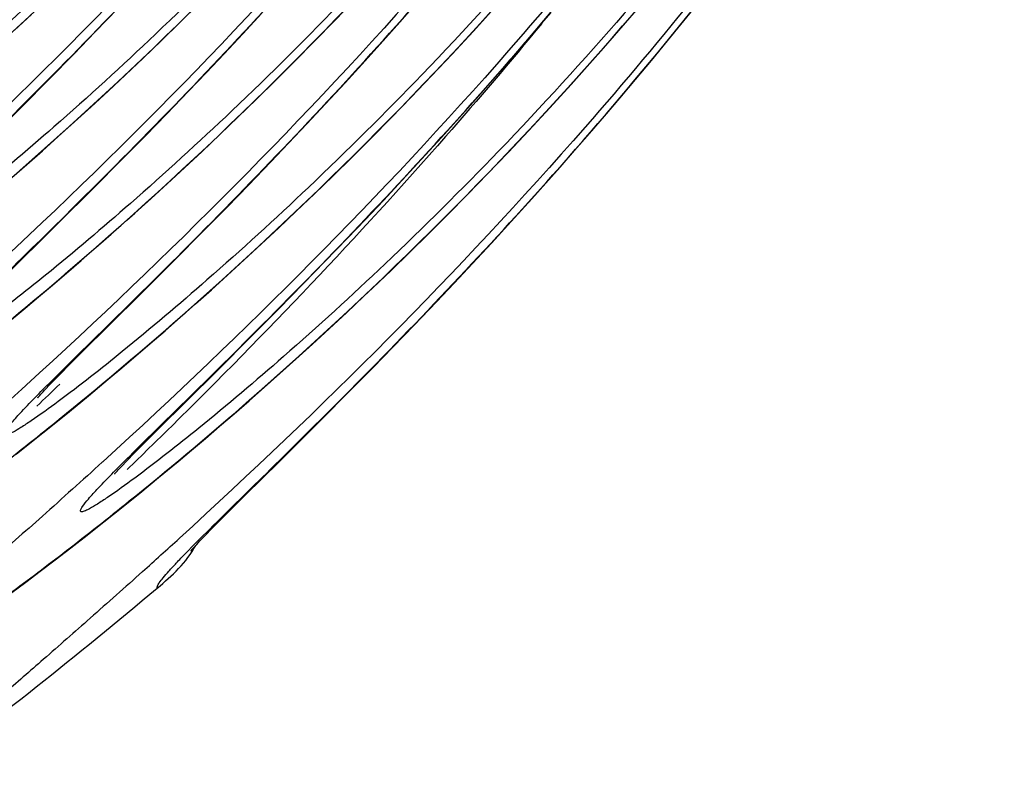
# Model space of a CAD drawing. Units: millimetres. Extents: x 0 to 297, y 0 to 210.
# Drawn here: x 206 to 211, y 92 to 95 of the extents above; entities that cross this region are included whole.
import ezdxf

# ---------------------------------------------------------------- set-up
doc = ezdxf.new("R2010")
doc.units = ezdxf.units.MM
doc.header["$LTSCALE"] = 16.335
doc.layers.get('0').update_dxf_attribs({"linetype": 'CONTINUOUS'})
doc.layers.add('DTM_AXIS', color=7, linetype='CONTINUOUS')

msp = doc.modelspace()

# ---------------------------------------------------------------- linework, layer by layer
at = {"color": 7, "linetype": 'CONTINUOUS'}
for centre, radius, start, end in [((187.23525, 113.31984), 28.38113, 314.020602, 314.566606), ((186.32916, 115.51168), 30.9763, 311.921139, 312.324729), ((192.02771, 110.31078), 23.4086, 306.690338, 310.048642)]:
    msp.add_arc(centre, radius, start, end, dxfattribs=at)
for points, knots in [([(210.77971, 96.91809), (210.26078, 96.0268), (209.14096, 94.5046), (207.81054, 93.17801), (207.18649, 92.60964)], [0, 0, 0, 0, 0.5499263, 1, 1, 1, 1]), ([(207.31842, 92.64871), (207.40669, 92.7364), (207.61356, 92.93856), (208.12589, 93.44625), (208.90395, 94.26633), (209.88797, 95.4663), (210.50871, 96.3996), (210.80298, 96.90521)], [0, 0, 0, 0, 0.0676493, 0.1572578, 0.3921483, 0.6819367, 1, 1, 1, 1]), ([(208.77502, 94.86601), (208.63716, 94.69854), (208.11887, 94.08919), (207.56666, 93.5092), (207.15137, 93.10012)], [0, 0, 0, 0, 0.2711985, 1, 1, 1, 1]), ([(207.08968, 92.39154), (207.08796, 92.39361), (207.09091, 92.40356), (207.1001, 92.41715), (207.11735, 92.4396), (207.14233, 92.46796), (207.17534, 92.50363), (207.23448, 92.56498), (207.28334, 92.61386), (207.31842, 92.64871)], [0, 0, 0, 0, 0.0232611, 0.0730226, 0.1525794, 0.2623668, 0.40232, 0.5721791, 1, 1, 1, 1]), ([(207.08968, 92.39154), (207.12191, 92.41866), (207.18597, 92.4735), (207.23793, 92.54121), (207.25826, 92.57803)], [0, 0, 0, 0, 0.5004008, 1, 1, 1, 1]), ([(207.02465, 92.46329), (206.94852, 92.39493), (206.80425, 92.26656), (206.60016, 92.08739), (206.42338, 91.93308), (206.27639, 91.80418), (206.17381, 91.71248), (206.10861, 91.65191), (206.07223, 91.6166), (206.04464, 91.58849), (206.02571, 91.56602), (206.01537, 91.55248), (206.0123, 91.5421), (206.0141, 91.53998)], [0, 0, 0, 0, 0.2236518, 0.4221046, 0.5936174, 0.736557, 0.8494686, 0.8942806, 0.9311713, 0.9600619, 0.9809348, 0.9939204, 1, 1, 1, 1])]:
    msp.add_open_spline(points, degree=3, knots=knots, dxfattribs=at)
at = {"layer": 'DTM_AXIS', "color": 7, "linetype": 'CONTINUOUS'}
for p, q in [((207.86669, 94.87823), (207.95606, 94.97151)), ((209.39809, 94.87722), (209.4706, 94.96747)), ((206.81807, 94.82892), (206.9168, 94.93145)), ((207.18912, 94.86978), (207.2722, 94.95155)), ((208.1527, 94.87171), (208.21561, 94.94287)), ((208.47456, 94.83155), (208.56798, 94.93402)), ((206.46387, 94.8363), (206.53835, 94.90509)), ((207.46433, 94.82001), (207.54858, 94.91081)), ((207.77882, 94.7879), (207.86669, 94.87823)), ((208.74696, 94.83314), (208.81455, 94.91279)), ((209.32656, 94.78934), (209.39809, 94.87722)), ((207.10773, 94.79075), (207.18912, 94.86978)), ((208.09097, 94.80253), (208.1527, 94.87171)), ((206.72458, 94.73286), (206.81807, 94.82892)), ((207.02807, 94.71441), (207.10773, 94.79075)), ((207.38268, 94.73295), (207.46433, 94.82001)), ((208.00057, 94.70235), (208.09097, 94.80253)), ((208.38242, 94.73219), (208.47456, 94.83155)), ((208.68053, 94.75571), (208.74696, 94.83314)), ((207.6925, 94.70048), (207.77882, 94.7879)), ((208.61527, 94.68043), (208.68053, 94.75571)), ((209.25603, 94.70375), (209.32656, 94.78934)), ((206.61552, 94.62195), (206.72458, 94.73286)), ((206.95013, 94.64068), (207.02807, 94.71441)), ((207.30362, 94.64949), (207.38268, 94.73295)), ((208.29163, 94.63589), (208.38242, 94.73219)), ((207.60778, 94.61592), (207.6925, 94.70048)), ((207.91282, 94.6063), (208.00057, 94.70235)), ((208.55118, 94.60724), (208.61527, 94.68043)), ((209.18652, 94.6204), (209.25603, 94.70375)), ((206.49664, 94.50228), (206.61552, 94.62195)), ((206.87392, 94.56946), (206.95013, 94.64068)), ((207.22722, 94.56959), (207.30362, 94.64949)), ((208.20227, 94.5426), (208.29163, 94.63589)), ((209.11805, 94.53925), (209.18652, 94.6204)), ((207.5247, 94.53415), (207.60778, 94.61592)), ((207.8277, 94.51422), (207.91282, 94.6063)), ((208.48827, 94.53609), (208.55118, 94.60724)), ((208.81014, 94.49592), (208.90356, 94.59839)), ((206.79944, 94.50068), (206.87392, 94.56946)), ((207.12977, 94.46867), (207.22722, 94.56959)), ((207.44331, 94.45513), (207.5247, 94.53415)), ((208.1144, 94.45228), (208.20227, 94.5426)), ((208.42654, 94.46691), (208.48827, 94.53609)), ((209.05066, 94.46025), (209.11805, 94.53925)), ((206.34344, 94.34956), (206.49664, 94.50228)), ((206.72667, 94.43425), (206.79944, 94.50068)), ((207.74519, 94.42594), (207.8277, 94.51422)), ((208.71799, 94.39656), (208.81014, 94.49592)), ((207.03763, 94.37423), (207.12977, 94.46867)), ((207.36364, 94.37879), (207.44331, 94.45513)), ((208.02808, 94.36486), (208.1144, 94.45228)), ((208.33615, 94.36672), (208.42654, 94.46691)), ((208.98439, 94.3834), (209.05066, 94.46025)), ((206.6556, 94.37009), (206.72667, 94.43425)), ((207.66525, 94.34128), (207.74519, 94.42594)), ((206.58621, 94.30813), (206.6556, 94.37009)), ((206.93036, 94.26536), (207.03763, 94.37423)), ((207.28571, 94.30505), (207.36364, 94.37879)), ((207.94335, 94.28029), (208.02808, 94.36486)), ((208.2484, 94.27068), (208.33615, 94.36672)), ((208.62721, 94.30026), (208.71799, 94.39656)), ((208.91928, 94.30867), (208.98439, 94.3834)), ((207.58795, 94.2602), (207.66525, 94.34128)), ((206.51849, 94.24829), (206.58621, 94.30813)), ((207.2095, 94.23383), (207.28571, 94.30505)), ((207.86027, 94.19853), (207.94335, 94.28029)), ((208.53785, 94.20697), (208.62721, 94.30026)), ((208.85538, 94.23603), (208.91928, 94.30867)), ((206.8137, 94.14812), (206.93036, 94.26536)), ((207.13502, 94.16505), (207.2095, 94.23383)), ((207.48922, 94.15767), (207.58795, 94.2602)), ((208.16328, 94.1786), (208.2484, 94.27068)), ((208.79271, 94.16548), (208.85538, 94.23603)), ((207.77888, 94.1195), (207.86027, 94.19853)), ((208.44998, 94.11665), (208.53785, 94.20697)), ((206.64928, 93.98443), (206.8137, 94.14812)), ((207.06225, 94.09862), (207.13502, 94.16505)), ((207.39573, 94.06161), (207.48922, 94.15767)), ((208.08076, 94.09031), (208.16328, 94.1786)), ((208.7313, 94.09698), (208.79271, 94.16548)), ((207.69922, 94.04316), (207.77888, 94.1195)), ((208.36365, 94.02923), (208.44998, 94.11665)), ((207.28667, 93.95069), (207.39573, 94.06161)), ((208.00083, 94.00566), (208.08076, 94.09031)), ((208.64163, 93.99803), (208.7313, 94.09698)), ((207.62128, 93.96942), (207.69922, 94.04316)), ((208.27893, 93.94466), (208.36365, 94.02923)), ((206.42108, 93.75828), (206.64928, 93.98443)), ((206.88772, 93.94232), (206.95627, 94.00321)), ((207.92353, 93.92457), (208.00083, 94.00566)), ((208.55496, 93.90354), (208.64163, 93.99803)), ((206.82083, 93.88352), (206.88772, 93.94232)), ((207.16779, 93.83102), (207.28667, 93.95069)), ((207.54508, 93.8982), (207.62128, 93.96942)), ((208.19585, 93.8629), (208.27893, 93.94466)), ((207.4706, 93.82942), (207.54508, 93.8982)), ((207.8248, 93.82204), (207.92353, 93.92457)), ((208.47134, 93.81343), (208.55496, 93.90354)), ((206.75556, 93.82673), (206.82083, 93.88352)), ((208.11446, 93.78387), (208.19585, 93.8629)), ((206.69189, 93.77186), (206.75556, 93.82673)), ((207.0146, 93.67831), (207.16779, 93.83102)), ((207.39782, 93.76299), (207.4706, 93.82942)), ((207.73131, 93.72598), (207.8248, 93.82204)), ((208.39084, 93.72759), (208.47134, 93.81343)), ((206.62978, 93.71885), (206.69189, 93.77186)), ((207.32675, 93.69884), (207.39782, 93.76299)), ((206.56918, 93.66761), (206.62978, 93.71885)), ((207.62224, 93.61507), (207.73131, 93.72598)), ((208.31349, 93.64591), (208.39084, 93.72759)), ((206.75665, 93.42265), (207.0146, 93.67831)), ((207.25737, 93.63688), (207.32675, 93.69884)), ((207.91854, 93.59788), (207.99561, 93.67034)), ((206.51008, 93.61809), (206.56918, 93.66761)), ((207.18964, 93.57704), (207.25737, 93.63688)), ((208.21529, 93.5433), (208.31349, 93.64591)), ((206.42414, 93.54687), (206.51008, 93.61809)), ((207.50337, 93.4954), (207.62224, 93.61507)), ((207.8432, 93.52789), (207.91854, 93.59788)), ((207.12357, 93.51925), (207.18964, 93.57704)), ((208.12268, 93.44757), (208.21529, 93.5433)), ((207.0591, 93.46343), (207.12357, 93.51925)), ((207.76957, 93.46029), (207.8432, 93.52789)), ((206.99621, 93.4095), (207.0591, 93.46343)), ((207.35017, 93.34268), (207.50337, 93.4954)), ((207.69765, 93.39501), (207.76957, 93.46029)), ((206.70189, 93.36785), (206.75665, 93.42265)), ((206.93487, 93.35739), (206.99621, 93.4095)), ((208.03562, 93.35844), (208.12268, 93.44757)), ((206.66828, 93.33389), (206.70189, 93.36785)), ((207.62742, 93.33196), (207.69765, 93.39501)), ((206.6447, 93.30983), (206.66828, 93.33389)), ((206.87503, 93.30702), (206.93487, 93.35739)), ((207.09223, 93.08702), (207.35017, 93.34268)), ((207.55887, 93.27107), (207.62742, 93.33196)), ((207.93449, 93.25586), (208.03562, 93.35844)), ((206.51541, 93.28096), (206.51284, 93.27862)), ((206.61493, 93.27901), (206.62896, 93.29362)), ((206.62896, 93.29362), (206.6447, 93.30983)), ((206.78801, 93.23459), (206.87503, 93.30702)), ((206.57427, 93.23525), (206.57837, 93.23984)), ((206.57837, 93.23984), (206.58326, 93.24523)), ((206.58326, 93.24523), (206.58892, 93.25139)), ((206.58892, 93.25139), (206.59537, 93.25833)), ((206.59537, 93.25833), (206.60261, 93.26605)), ((206.60261, 93.26605), (206.61493, 93.27901)), ((207.49198, 93.21227), (207.55887, 93.27107)), ((207.807, 93.1278), (207.93449, 93.25586)), ((206.57097, 93.23149), (206.57427, 93.23525)), ((206.70417, 93.16571), (206.78801, 93.23459)), ((207.42671, 93.15547), (207.49198, 93.21227)), ((206.6234, 93.10018), (206.70417, 93.16571)), ((207.36304, 93.10061), (207.42671, 93.15547)), ((206.64873, 93.12255), (206.65991, 93.13161)), ((207.62491, 92.94674), (207.807, 93.1278)), ((206.54558, 93.0378), (206.6234, 93.10018)), ((207.03747, 93.03223), (207.09223, 93.08702)), ((207.30093, 93.04759), (207.36304, 93.10061)), ((206.47058, 92.9784), (206.54558, 93.0378)), ((207.00385, 92.99826), (207.03747, 93.03223)), ((207.24034, 92.99636), (207.30093, 93.04759)), ((206.98027, 92.9742), (207.00385, 92.99826)), ((207.18123, 92.94684), (207.24034, 92.99636)), ((206.85099, 92.94534), (206.84841, 92.943)), ((206.93819, 92.93042), (206.9505, 92.94339)), ((206.9505, 92.94339), (206.96454, 92.95799)), ((206.96454, 92.95799), (206.98027, 92.9742)), ((207.09529, 92.87561), (207.18123, 92.94684)), ((207.47502, 92.79833), (207.62491, 92.94674)), ((206.90655, 92.89586), (206.90985, 92.89962)), ((206.90985, 92.89962), (206.91395, 92.90421)), ((206.91395, 92.90421), (206.91883, 92.9096)), ((206.91883, 92.9096), (206.92449, 92.91576)), ((206.92449, 92.91576), (206.93094, 92.92271)), ((206.93094, 92.92271), (206.93819, 92.93042)), ((207.01249, 92.80787), (207.09529, 92.87561)), ((206.93271, 92.74342), (207.01249, 92.80787)), ((206.98431, 92.78693), (206.99549, 92.79598)), ((207.39518, 92.71881), (207.47502, 92.79833)), ((206.85585, 92.68205), (206.93271, 92.74342)), ((207.35143, 92.6748), (207.39518, 92.71881)), ((206.78178, 92.62361), (206.85585, 92.68205)), ((207.30419, 92.62657), (207.32625, 92.64922)), ((207.32625, 92.64922), (207.35143, 92.6748)), ((206.71047, 92.56798), (206.78178, 92.62361)), ((207.26257, 92.58283), (207.26933, 92.59008)), ((207.26933, 92.59008), (207.27688, 92.59809)), ((207.27688, 92.59809), (207.28967, 92.61151)), ((207.28967, 92.61151), (207.30419, 92.62657)), ((206.64189, 92.51508), (206.71047, 92.56798)), ((207.24332, 92.56161), (207.24696, 92.56572)), ((207.24696, 92.56572), (207.25138, 92.57064)), ((207.25138, 92.57064), (207.25659, 92.57635)), ((207.25659, 92.57635), (207.26257, 92.58283)), ((206.57601, 92.46481), (206.64189, 92.51508)), ((206.51277, 92.41707), (206.57601, 92.46481)), ((206.45212, 92.37177), (206.51277, 92.41707))]:
    msp.add_line(p, q, dxfattribs=at)
for points in [[(208.90356, 94.59839), (208.95072, 94.65081), (208.99817, 94.70403), (209.04591, 94.75805), (209.09392, 94.81289), (209.14218, 94.86855), (209.19072, 94.92506)], [(206.41998, 94.16235), (206.45241, 94.19051), (206.51849, 94.24829)], [(206.95627, 94.00321), (206.99118, 94.03446), (207.06225, 94.09862)], [(207.99561, 93.67034), (208.03479, 93.70753), (208.11446, 93.78387)], [(206.56602, 93.22567), (206.56608, 93.22574), (206.56635, 93.22607), (206.56685, 93.22668), (206.56756, 93.22752), (206.56848, 93.22861), (206.56963, 93.22994), (206.57097, 93.23149)], [(206.9016, 92.89005), (206.90165, 92.89012), (206.90193, 92.89045), (206.90243, 92.89105), (206.90314, 92.8919), (206.90406, 92.89298), (206.9052, 92.89431), (206.90655, 92.89586)], [(207.23725, 92.55451), (207.23741, 92.55471), (207.23785, 92.55524), (207.23852, 92.55604), (207.2394, 92.55708), (207.24049, 92.55835), (207.24181, 92.55987), (207.24332, 92.56161)]]:
    msp.add_lwpolyline(points, dxfattribs=at)
for centre, radius, start, end in [((195.42778, 106.91593), 17.30902, 309.015504, 311.169216), ((195.76335, 106.5803), 17.30902, 309.015504, 311.169216), ((186.09644, 114.48421), 29.5353, 313.861929, 314.131122), ((196.09893, 106.24467), 17.30902, 309.015504, 311.169216)]:
    msp.add_arc(centre, radius, start, end, dxfattribs=at)
for points, knots in [([(208.76626, 98.93186), (208.24734, 98.04059), (207.12754, 96.51841), (205.79714, 95.19184), (205.1731, 94.62347)], [0, 0, 0, 0, 0.5499233, 1, 1, 1, 1]), ([(205.28929, 94.64688), (205.37616, 94.73343), (205.58117, 94.93377), (206.09279, 95.43999), (206.87468, 96.26196), (207.86645, 97.46848), (208.49266, 98.40891), (208.78952, 98.91897)], [0, 0, 0, 0, 0.0664033, 0.1552255, 0.3897539, 0.680412, 1, 1, 1, 1]), ([(208.98437, 98.7137), (208.68189, 98.1942), (208.03704, 97.24339), (207.13184, 96.1997), (206.43738, 95.50986), (205.99653, 95.10707), (205.62887, 94.79578), (205.40808, 94.622), (205.31268, 94.5514)], [0, 0, 0, 0, 0.3230893, 0.6153633, 0.7411245, 0.8490442, 0.9362135, 1, 1, 1, 1]), ([(209.10183, 98.59623), (208.58291, 97.70496), (207.46312, 96.18278), (206.13272, 94.85621), (205.50868, 94.28785)], [0, 0, 0, 0, 0.5499233, 1, 1, 1, 1]), ([(205.62487, 94.31125), (205.71173, 94.3978), (205.91675, 94.59814), (206.42837, 95.10436), (207.21026, 95.92633), (208.20203, 97.13285), (208.82823, 98.07328), (209.1251, 98.58334)], [0, 0, 0, 0, 0.0664033, 0.1552255, 0.3897539, 0.680412, 1, 1, 1, 1]), ([(209.31995, 98.37807), (209.01747, 97.85857), (208.37261, 96.90776), (207.46742, 95.86407), (206.77295, 95.17424), (206.33211, 94.77144), (205.96444, 94.46015), (205.74365, 94.28637), (205.64826, 94.21577)], [0, 0, 0, 0, 0.3230893, 0.6153633, 0.7411245, 0.8490442, 0.9362135, 1, 1, 1, 1]), ([(206.1509, 94.55749), (206.73236, 95.06587), (207.91329, 96.2423), (208.8959, 97.59658), (209.34322, 98.36519)], [0, 0, 0, 0, 0.4648162, 1, 1, 1, 1]), ([(209.43741, 98.26061), (208.91849, 97.36933), (207.7987, 95.84715), (206.4683, 94.52059), (205.84426, 93.95222)], [0, 0, 0, 0, 0.5499233, 1, 1, 1, 1]), ([(205.96044, 93.97563), (206.04731, 94.06217), (206.25233, 94.26252), (206.76394, 94.76873), (207.54583, 95.5907), (208.53761, 96.79722), (209.16381, 97.73765), (209.46067, 98.24771)], [0, 0, 0, 0, 0.0664033, 0.1552255, 0.3897539, 0.680412, 1, 1, 1, 1]), ([(209.65552, 98.04244), (209.35304, 97.52295), (208.70819, 96.57213), (207.80299, 95.52844), (207.10853, 94.83861), (206.66768, 94.43582), (206.30002, 94.12453), (206.07923, 93.95075), (205.98383, 93.88015)], [0, 0, 0, 0, 0.3230893, 0.6153633, 0.7411245, 0.8490442, 0.9362135, 1, 1, 1, 1]), ([(206.48647, 94.22186), (207.06794, 94.73025), (208.24886, 95.90667), (209.23147, 97.26095), (209.6788, 98.02956)], [0, 0, 0, 0, 0.4648162, 1, 1, 1, 1]), ([(209.77299, 97.92498), (209.25407, 97.0337), (208.13427, 95.51152), (206.80387, 94.18496), (206.17983, 93.61659)], [0, 0, 0, 0, 0.5499233, 1, 1, 1, 1]), ([(206.29602, 93.64), (206.38289, 93.72654), (206.5879, 93.92689), (207.09952, 94.4331), (207.88141, 95.25507), (208.87318, 96.4616), (209.49938, 97.40203), (209.79625, 97.91209)], [0, 0, 0, 0, 0.0664033, 0.1552255, 0.3897539, 0.680412, 1, 1, 1, 1]), ([(209.9911, 97.70681), (209.68862, 97.18732), (209.04377, 96.23651), (208.13857, 95.19281), (207.4441, 94.50298), (207.00326, 94.10019), (206.6356, 93.7889), (206.41481, 93.61512), (206.31941, 93.54452)], [0, 0, 0, 0, 0.3230893, 0.6153633, 0.7411245, 0.8490442, 0.9362135, 1, 1, 1, 1]), ([(206.82205, 93.88623), (207.40352, 94.39462), (208.58444, 95.57104), (209.56705, 96.92532), (210.01437, 97.69393)], [0, 0, 0, 0, 0.4648162, 1, 1, 1, 1]), ([(210.10856, 97.58935), (209.58964, 96.69808), (208.46985, 95.1759), (207.13945, 93.84933), (206.51541, 93.28096)], [0, 0, 0, 0, 0.5499233, 1, 1, 1, 1]), ([(206.63159, 93.30437), (206.71846, 93.39092), (206.92348, 93.59126), (207.4351, 94.09748), (208.21698, 94.91945), (209.20876, 96.12597), (209.83496, 97.0664), (210.13183, 97.57646)], [0, 0, 0, 0, 0.0664033, 0.1552255, 0.3897539, 0.680412, 1, 1, 1, 1]), ([(210.32668, 97.37119), (210.02419, 96.85169), (209.37934, 95.90088), (208.47414, 94.85719), (207.77968, 94.16736), (207.33883, 93.76456), (206.97117, 93.45327), (206.75038, 93.27949), (206.65498, 93.20889)], [0, 0, 0, 0, 0.3230893, 0.6153633, 0.7411245, 0.8490442, 0.9362135, 1, 1, 1, 1]), ([(207.15763, 93.55061), (207.73909, 94.05899), (208.92001, 95.23542), (209.90263, 96.5897), (210.34995, 97.35831)], [0, 0, 0, 0, 0.4648162, 1, 1, 1, 1]), ([(210.44414, 97.25372), (209.92522, 96.36245), (208.80542, 94.84027), (207.47503, 93.51371), (206.85099, 92.94534)], [0, 0, 0, 0, 0.5499233, 1, 1, 1, 1]), ([(206.96717, 92.96874), (207.05404, 93.05529), (207.25905, 93.25564), (207.77067, 93.76185), (208.55256, 94.58382), (209.54433, 95.79034), (210.17054, 96.73077), (210.4674, 97.24083)], [0, 0, 0, 0, 0.0664033, 0.1552255, 0.3897539, 0.680412, 1, 1, 1, 1]), ([(210.66225, 97.03556), (210.35977, 96.51607), (209.71492, 95.56525), (208.80972, 94.52156), (208.11526, 93.83173), (207.67441, 93.42894), (207.30675, 93.11764), (207.08596, 92.94387), (206.99056, 92.87326)], [0, 0, 0, 0, 0.3230893, 0.6153633, 0.7411245, 0.8490442, 0.9362135, 1, 1, 1, 1]), ([(207.4932, 93.21498), (208.07467, 93.72336), (209.25559, 94.89979), (210.2382, 96.25407), (210.68552, 97.02268)], [0, 0, 0, 0, 0.4648162, 1, 1, 1, 1]), ([(206.42606, 93.08389), (206.43384, 93.09559), (206.45655, 93.12308), (206.52429, 93.19732), (206.58554, 93.25849), (206.63159, 93.30437)], [0, 0, 0, 0, 0.1397213, 0.3535179, 1, 1, 1, 1]), ([(206.51284, 93.27862), (206.42584, 93.19941), (206.2605, 93.05065), (206.02576, 92.84332), (205.82144, 92.66472), (205.67181, 92.53398), (205.57, 92.44392), (205.50755, 92.38787), (205.45485, 92.33951), (205.41217, 92.29891), (205.38318, 92.26972), (205.36531, 92.25014), (205.35562, 92.23861), (205.34843, 92.22908), (205.34402, 92.22145), (205.34151, 92.21573), (205.34312, 92.20849), (205.35835, 92.21026), (205.37666, 92.21762), (205.40879, 92.23273), (205.44956, 92.25534), (205.50126, 92.28582), (205.56267, 92.32407), (205.63388, 92.37009), (205.74779, 92.44607), (205.91185, 92.56015), (206.13226, 92.72039), (206.38242, 92.91015), (206.55713, 93.04847), (206.64873, 93.12255)], [0, 0, 0, 0, 0.1108048, 0.2094371, 0.2949322, 0.3663726, 0.3965583, 0.4229282, 0.4454013, 0.4639092, 0.478402, 0.4841352, 0.4888612, 0.4925882, 0.4953402, 0.4971862, 0.4983707, 0.5015112, 0.5082777, 0.5190383, 0.5338304, 0.5526292, 0.5753815, 0.6020166, 0.6324509, 0.7043297, 0.7901743, 0.8890553, 1, 1, 1, 1]), ([(206.65498, 93.20889), (206.61587, 93.17994), (206.56206, 93.14103), (206.4956, 93.09726), (206.46485, 93.07871), (206.44534, 93.06866), (206.43477, 93.06396), (206.4269, 93.06164), (206.42103, 93.06074), (206.41709, 93.06384), (206.41805, 93.0694), (206.42099, 93.07592), (206.42414, 93.081), (206.42606, 93.08389)], [0, 0, 0, 0, 0.4801562, 0.6548543, 0.7853195, 0.8339703, 0.8716642, 0.8986995, 0.9160003, 0.9272833, 0.9419799, 0.9657491, 1, 1, 1, 1]), ([(206.84841, 92.943), (206.76142, 92.86378), (206.59608, 92.71502), (206.36134, 92.5077), (206.15701, 92.32909), (206.00738, 92.19835), (205.90558, 92.1083), (205.84312, 92.05224), (205.79043, 92.00388), (205.74775, 91.96328), (205.71875, 91.93409), (205.70088, 91.91451), (205.6912, 91.90298), (205.68401, 91.89345), (205.6796, 91.88582), (205.67708, 91.8801), (205.67869, 91.87287), (205.69392, 91.87464), (205.71223, 91.88199), (205.74437, 91.8971), (205.78513, 91.91971), (205.83684, 91.95019), (205.89825, 91.98844), (205.96946, 92.03446), (206.08337, 92.11044), (206.24743, 92.22453), (206.46784, 92.38476), (206.718, 92.57452), (206.8927, 92.71284), (206.98431, 92.78693)], [0, 0, 0, 0, 0.1108048, 0.2094371, 0.2949322, 0.3663726, 0.3965583, 0.4229282, 0.4454013, 0.4639092, 0.478402, 0.4841352, 0.4888612, 0.4925882, 0.4953402, 0.4971862, 0.4983707, 0.5015112, 0.5082777, 0.5190383, 0.5338304, 0.5526292, 0.5753815, 0.6020166, 0.6324509, 0.7043297, 0.7901743, 0.8890553, 1, 1, 1, 1]), ([(206.76164, 92.74826), (206.76942, 92.75996), (206.79213, 92.78745), (206.85987, 92.86169), (206.92112, 92.92287), (206.96717, 92.96874)], [0, 0, 0, 0, 0.1397213, 0.3535179, 1, 1, 1, 1]), ([(206.99056, 92.87326), (206.95145, 92.84431), (206.89763, 92.8054), (206.83117, 92.76164), (206.80042, 92.74309), (206.78092, 92.73303), (206.77035, 92.72833), (206.76248, 92.72602), (206.75661, 92.72511), (206.75267, 92.72822), (206.75363, 92.73377), (206.75657, 92.7403), (206.75971, 92.74537), (206.76164, 92.74826)], [0, 0, 0, 0, 0.4801562, 0.6548543, 0.7853195, 0.8339703, 0.8716642, 0.8986995, 0.9160003, 0.9272833, 0.9419799, 0.9657491, 1, 1, 1, 1])]:
    msp.add_open_spline(points, degree=3, knots=knots, dxfattribs=at)

doc.saveas('drawing.dxf')
